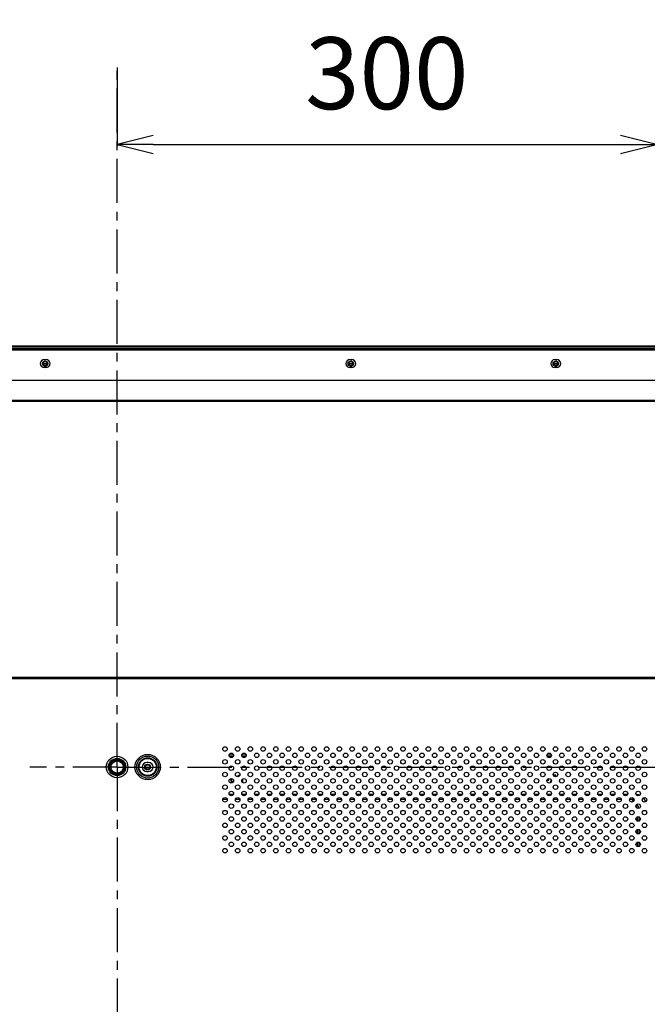
# Model space of a CAD drawing. Units: millimetres. Extents: x -2117 to 4274, y -1213 to 2910.
# Drawn here: x 1758 to 2107, y 1471 to 2019 of the extents above; entities that cross this region are included whole.
import ezdxf

# ---------------------------------------------------------------- set-up
doc = ezdxf.new("R2010")
doc.units = ezdxf.units.MM
doc.header["$LTSCALE"] = 65.395
doc.header["$PDMODE"] = 3
doc.header["$PDSIZE"] = 2
doc.linetypes.add('CENTER', pattern=[0.6, 0.375, -0.075, 0.075, -0.075])
doc.layers.get('0').update_dxf_attribs({"linetype": 'CONTINUOUS'})
doc.layers.get('Defpoints').update_dxf_attribs({"linetype": 'CONTINUOUS'})
for name, color, linetype in [('中心線', 4, 'CONTINUOUS'), ('寸法', 7, 'CONTINUOUS'), ('本体', 7, 'CONTINUOUS')]:
    doc.layers.add(name, color=color, linetype=linetype)
doc.styles.get("Standard").update_dxf_attribs({"font": 'txt', "width": 0.8})
doc.dimstyles.new('DIMSTYLE_3', dxfattribs={"dimtxt": 25, "dimasz": 2, "dimexe": 1, "dimexo": 0, "dimgap": 6.25, "dimtad": 1, "dimdec": 4, "dimdsep": 46, "dimtxsty": 'STANDARD', "dimblk": 'OPEN', "dimblk1": 'OPEN', "dimblk2": 'OPEN', "dimcen": 0.09, "dimadec": 4, "dimazin": 2, "dimtp": 0.5, "dimtm": 0.5, "dimtfac": 1, "dimtdec": 4, "dimtofl": 0, "dimtmove": 0, "dimatfit": 3, "dimldrblk": 'OPEN', "dimfxl": 1, "dimtolj": 1, "dimarcsym": 0})

# ---------------------------------------------------------------- blocks, each defined once
blk = doc.blocks.new('_OPEN')
at = {"color": 0, "linetype": 'ByBlock'}
for p, q in [((0, 0), (-1, 0.25)), ((-1, -0.25), (0, 0)), ((-1, 0), (0, 0))]:
    blk.add_line(p, q, dxfattribs=at)
blk = doc.blocks.new('*D5')
at = {"layer": 'Defpoints', "color": 0, "linetype": 'Continuous'}
for p in [(2112.07, 2018.56), (1812.07, 1991.89), (2112.07, 1949.19)]:
    blk.add_point(p, dxfattribs=at)
at = {"layer": '寸法', "color": 0, "linetype": 'Continuous', "lineweight": -2}
for p, q in [((2112.07, 2018.56), (2112.07, 1948.19)), ((1812.07, 1991.89), (1812.07, 1948.19)), ((1832.07, 1949.19), (2092.07, 1949.19))]:
    blk.add_line(p, q, dxfattribs=at)
at = {"layer": '寸法', "color": 0, "linetype": 'Continuous', "lineweight": -2, "xscale": 20, "yscale": 20, "zscale": 20, "rotation": 180}
blk.add_blockref('_OPEN', (1812.07, 1949.19), dxfattribs=at)
at = {"layer": '寸法', "color": 0, "linetype": 'Continuous', "lineweight": -2, "xscale": 20, "yscale": 20, "zscale": 20}
blk.add_blockref('_OPEN', (2112.07, 1949.19), dxfattribs=at)
at = {"layer": '寸法', "color": 0, "linetype": 'Continuous', "insert": (1962.07, 2008.78), "char_height": 40, "attachment_point": 2, "line_spacing_factor": 0.9}
blk.add_mtext('\\A1;300', dxfattribs=at)

msp = doc.modelspace()

# ---------------------------------------------------------------- linework, layer by layer
at = {"layer": '中心線', "linetype": 'CENTER'}
for q in [(1812.0698, 1991.88666), (1763.49136, 1602.69716), (1812.0698, 1205.83603), (2367.82592, 1602.69716)]:
    msp.add_line((1812.0698, 1602.69716), q, dxfattribs=at)
at = {"layer": '本体', "color": 7, "linetype": 'Continuous'}
for p, q in [((1396.1198, 1836.9972), (2828.0198, 1836.9972)), ((2827.8198, 1836.4972), (1396.3198, 1836.4972)), ((1396.3198, 1835.6972), (2827.8198, 1835.6972)), ((2827.8198, 1835.1972), (1396.3198, 1835.1972)), ((1770.8198, 1827.3972), (1773.3198, 1827.3972)), ((1770.8198, 1827.19719), (1773.3198, 1827.19719)), ((1770.8198, 1826.9972), (1773.3198, 1826.9972)), ((1940.8198, 1827.3972), (1943.3198, 1827.3972)), ((1940.8198, 1827.19719), (1943.3198, 1827.19719)), ((1940.8198, 1826.9972), (1943.3198, 1826.9972)), ((2054.8198, 1827.3972), (2057.3198, 1827.3972)), ((2054.8198, 1827.19719), (2057.3198, 1827.19719)), ((2054.8198, 1826.9972), (2057.3198, 1826.9972))]:
    msp.add_line(p, q, dxfattribs=at)
at = {"layer": '本体', "color": 6, "linetype": 'Continuous'}
for p, q in [((1375.9198, 1834.89716), (2848.2198, 1834.89716)), ((1771.5698, 1829.44716), (1772.5698, 1829.44716)), ((1772.5698, 1824.94716), (1771.5698, 1824.94716)), ((1941.5698, 1829.44716), (1942.5698, 1829.44716)), ((1942.5698, 1824.94716), (1941.5698, 1824.94716)), ((2055.5698, 1829.44716), (2056.5698, 1829.44716)), ((2056.5698, 1824.94716), (2055.5698, 1824.94716)), ((1385.18583, 1817.99716), (2838.95378, 1817.99716)), ((2828.73468, 1806.04601), (1395.40493, 1806.04601)), ((1396.27095, 1806.91203), (2827.86865, 1806.91203)), ((2665.5698, 1651.69716), (1558.5698, 1651.69716)), ((1559.5698, 1652.69716), (2664.5698, 1652.69716)), ((1876.85534, 1609.29716), (1874.0698, 1609.29716)), ((1874.56076, 1608.49716), (1876.85534, 1608.49716)), ((1884.0698, 1609.29716), (1881.42641, 1609.29716)), ((1881.42641, 1608.49716), (1883.72008, 1608.49716)), ((2053.63203, 1609.29716), (2051.13203, 1609.29716)), ((2051.13203, 1608.49716), (2053.63203, 1608.49716)), ((1829.5698, 1605.19716), (1828.5698, 1605.19716)), ((1828.5698, 1600.19716), (1829.5698, 1600.19716)), ((1875.38512, 1595.981), (1875.23647, 1595.37375)), ((1875.23647, 1595.37375), (1875.48647, 1594.6929)), ((1875.86147, 1595.92694), (1875.38512, 1595.981)), ((1875.48647, 1594.6929), (1876.23647, 1594.09716)), ((1875.65314, 1595.37375), (1875.86147, 1595.92694)), ((1875.86147, 1594.82056), (1875.65314, 1595.37375)), ((1876.48647, 1594.52269), (1875.86147, 1594.82056)), ((1879.3198, 1597.75673), (1878.98647, 1597.30283)), ((1879.65314, 1598.01205), (1879.3198, 1597.75673)), ((1880.0698, 1598.09716), (1879.65314, 1598.01205)), ((1882.0698, 1594.09716), (1882.0698, 1596.09409)), ((2051.13203, 1595.28865), (2052.23647, 1595.28865)), ((2052.23647, 1595.79929), (2051.91742, 1596.16585)), ((2052.23647, 1595.28865), (2052.23647, 1595.79929)), ((2053.47478, 1595.58909), (2052.90314, 1594.09716)), ((2056.0698, 1598.09716), (2054.66757, 1598.09716)), ((2056.0698, 1597.33041), (2056.0698, 1598.09716)), ((1870.8198, 1584.88788), (1873.3198, 1584.88788)), ((1876.85534, 1587.48596), (1874.35534, 1587.48596)), ((1877.89087, 1584.88788), (1880.39087, 1584.88788)), ((1883.92641, 1587.48596), (1881.42641, 1587.48596)), ((1884.96194, 1584.88788), (1887.46194, 1584.88788)), ((1890.99747, 1587.48596), (1888.49747, 1587.48596)), ((1892.03301, 1584.88788), (1894.53301, 1584.88788)), ((1898.06854, 1587.48596), (1895.56854, 1587.48596)), ((1899.10407, 1584.88788), (1901.60407, 1584.88788)), ((1905.13961, 1587.48596), (1902.63961, 1587.48596)), ((1906.17514, 1584.88788), (1908.67514, 1584.88788)), ((1912.21068, 1587.48596), (1909.71068, 1587.48596)), ((1913.24621, 1584.88788), (1915.74621, 1584.88788)), ((1919.28174, 1587.48596), (1916.78174, 1587.48596)), ((1920.31728, 1584.88788), (1922.81728, 1584.88788)), ((1926.35281, 1587.48596), (1923.85281, 1587.48596)), ((1927.38835, 1584.88788), (1929.88835, 1584.88788)), ((1933.42388, 1587.48596), (1930.92388, 1587.48596)), ((1934.45941, 1584.88788), (1936.95941, 1584.88788)), ((1940.49495, 1587.48596), (1937.99495, 1587.48596)), ((1941.53048, 1584.88788), (1944.03048, 1584.88788)), ((1947.56602, 1587.48596), (1945.06602, 1587.48596)), ((1948.60155, 1584.88788), (1951.10155, 1584.88788)), ((1954.63708, 1587.48596), (1952.13708, 1587.48596)), ((1955.67262, 1584.88788), (1958.17262, 1584.88788)), ((1961.70815, 1587.48596), (1959.20815, 1587.48596)), ((1962.74368, 1584.88788), (1965.24368, 1584.88788)), ((1968.77922, 1587.48596), (1966.27922, 1587.48596)), ((1969.81475, 1584.88788), (1972.31475, 1584.88788)), ((1975.85029, 1587.48596), (1973.35029, 1587.48596)), ((1976.88582, 1584.88788), (1979.38582, 1584.88788)), ((1982.92135, 1587.48596), (1980.42135, 1587.48596)), ((1983.95689, 1584.88788), (1986.45689, 1584.88788)), ((1989.99242, 1587.48596), (1987.49242, 1587.48596)), ((1991.02796, 1584.88788), (1993.52796, 1584.88788)), ((1997.06349, 1587.48596), (1994.56349, 1587.48596)), ((1998.09902, 1584.88788), (2000.59902, 1584.88788)), ((2004.13456, 1587.48596), (2001.63456, 1587.48596)), ((2005.17009, 1584.88788), (2007.67009, 1584.88788)), ((2011.20563, 1587.48596), (2008.70563, 1587.48596)), ((2012.24116, 1584.88788), (2014.74116, 1584.88788)), ((2018.27669, 1587.48596), (2015.77669, 1587.48596)), ((2019.31223, 1584.88788), (2021.81223, 1584.88788)), ((2025.34776, 1587.48596), (2022.84776, 1587.48596)), ((2026.3833, 1584.88788), (2028.8833, 1584.88788)), ((2032.41883, 1587.48596), (2029.91883, 1587.48596)), ((2033.45436, 1584.88788), (2035.95436, 1584.88788)), ((2039.4899, 1587.48596), (2036.9899, 1587.48596)), ((2040.52543, 1584.88788), (2043.02543, 1584.88788)), ((2046.56096, 1587.48596), (2044.06096, 1587.48596)), ((2047.5965, 1584.88788), (2050.0965, 1584.88788)), ((2053.63203, 1587.48596), (2051.13203, 1587.48596)), ((2054.66757, 1584.88788), (2057.16757, 1584.88788)), ((2060.7031, 1587.48596), (2058.2031, 1587.48596)), ((2061.73863, 1584.88788), (2064.23863, 1584.88788)), ((2067.77417, 1587.48596), (2065.27417, 1587.48596)), ((2068.8097, 1584.88788), (2071.3097, 1584.88788)), ((2074.84524, 1587.48596), (2072.34524, 1587.48596)), ((2075.88077, 1584.88788), (2078.38077, 1584.88788)), ((2081.9163, 1587.48596), (2079.4163, 1587.48596)), ((2082.95184, 1584.88788), (2085.45184, 1584.88788)), ((2088.98737, 1587.48596), (2086.48737, 1587.48596)), ((2090.02291, 1584.88788), (2092.52291, 1584.88788)), ((2096.05844, 1587.48596), (2093.55844, 1587.48596)), ((2097.09397, 1584.88788), (2099.7604, 1584.88788)), ((2099.43969, 1584.56717), (2098.18969, 1583.31717)), ((2101.49245, 1572.61891), (2101.49245, 1574.99185)), ((2102.35848, 1574.94637), (2102.35848, 1572.66718)), ((2101.49245, 1565.54784), (2101.49245, 1567.92078)), ((2102.35848, 1567.8753), (2102.35848, 1565.59611)), ((2101.49245, 1558.47677), (2101.49245, 1560.84972)), ((2102.35848, 1560.80423), (2102.35848, 1558.52504))]:
    msp.add_line(p, q, dxfattribs=at)
at = {"layer": '本体', "color": 2, "linetype": 'Continuous'}
for centre in [(1772.0698, 1827.19716), (1772.0698, 1827.19716), (1772.0698, 1827.19716), (1942.0698, 1827.19716), (1942.0698, 1827.19716), (1942.0698, 1827.19716), (2056.0698, 1827.19716), (2056.0698, 1827.19716), (2056.0698, 1827.19716), (1829.0698, 1602.69716)]:
    msp.add_circle(centre, 1.5, dxfattribs=at)
at = {"layer": '本体', "color": 7, "linetype": 'Continuous'}
for centre, radius in [((1772.0698, 1827.19716), 1.45), ((1772.0698, 1827.19716), 1.25), ((1942.0698, 1827.19716), 1.45), ((1942.0698, 1827.19716), 1.25), ((2056.0698, 1827.19716), 1.45), ((2056.0698, 1827.19716), 1.25), ((1812.0698, 1602.69716), 4.8), ((1812.0698, 1602.69716), 4.5), ((1812.0698, 1602.69716), 4), ((1812.0698, 1602.69716), 3.4), ((1829.0698, 1602.69716), 1.6), ((1829.0698, 1602.69716), 1.25)]:
    msp.add_circle(centre, radius, dxfattribs=at)
at = {"layer": '本体', "color": 6, "linetype": 'Continuous'}
for centre, radius in [((1872.0698, 1612.69716), 1.25), ((1879.14087, 1612.69716), 1.25), ((1886.21194, 1612.69716), 1.25), ((1893.28301, 1612.69716), 1.25), ((1900.35407, 1612.69716), 1.25), ((1907.42514, 1612.69716), 1.25), ((1914.49621, 1612.69716), 1.25), ((1921.56728, 1612.69716), 1.25), ((1928.63835, 1612.69716), 1.25), ((1935.70941, 1612.69716), 1.25), ((1942.78048, 1612.69716), 1.25), ((1949.85155, 1612.69716), 1.25), ((1956.92262, 1612.69716), 1.25), ((1963.99368, 1612.69716), 1.25), ((1971.06475, 1612.69716), 1.25), ((1978.13582, 1612.69716), 1.25), ((1985.20689, 1612.69716), 1.25), ((1992.27796, 1612.69716), 1.25), ((1999.34902, 1612.69716), 1.25), ((2006.42009, 1612.69716), 1.25), ((2013.49116, 1612.69716), 1.25), ((2020.56223, 1612.69716), 1.25), ((2027.6333, 1612.69716), 1.25), ((2034.70436, 1612.69716), 1.25), ((2041.77543, 1612.69716), 1.25), ((2048.8465, 1612.69716), 1.25), ((2055.91757, 1612.69716), 1.25), ((2062.98863, 1612.69716), 1.25), ((2070.0597, 1612.69716), 1.25), ((2077.13077, 1612.69716), 1.25), ((2084.20184, 1612.69716), 1.25), ((2091.27291, 1612.69716), 1.25), ((2098.34397, 1612.69716), 1.25), ((2105.41504, 1612.69716), 1.25), ((1812.0698, 1602.69716), 6), ((1829.0698, 1602.69716), 7.03848), ((1829.0698, 1602.69716), 6.11924), ((1829.0698, 1602.69716), 5.14645), ((1872.0698, 1605.62609), 1.25), ((1875.60534, 1609.16162), 1.25), ((1879.14087, 1605.62609), 1.25), ((1882.67641, 1609.16162), 1.25), ((1886.21194, 1605.62609), 1.25), ((1889.74747, 1609.16162), 1.25), ((1893.28301, 1605.62609), 1.25), ((1896.81854, 1609.16162), 1.25), ((1900.35407, 1605.62609), 1.25), ((1903.88961, 1609.16162), 1.25), ((1907.42514, 1605.62609), 1.25), ((1910.96068, 1609.16162), 1.25), ((1914.49621, 1605.62609), 1.25), ((1918.03174, 1609.16162), 1.25), ((1921.56728, 1605.62609), 1.25), ((1925.10281, 1609.16162), 1.25), ((1928.63835, 1605.62609), 1.25), ((1932.17388, 1609.16162), 1.25), ((1935.70941, 1605.62609), 1.25), ((1939.24495, 1609.16162), 1.25), ((1942.78048, 1605.62609), 1.25), ((1946.31602, 1609.16162), 1.25), ((1949.85155, 1605.62609), 1.25), ((1953.38708, 1609.16162), 1.25), ((1956.92262, 1605.62609), 1.25), ((1960.45815, 1609.16162), 1.25), ((1963.99368, 1605.62609), 1.25), ((1967.52922, 1609.16162), 1.25), ((1971.06475, 1605.62609), 1.25), ((1974.60029, 1609.16162), 1.25), ((1978.13582, 1605.62609), 1.25), ((1981.67135, 1609.16162), 1.25), ((1985.20689, 1605.62609), 1.25), ((1988.74242, 1609.16162), 1.25), ((1992.27796, 1605.62609), 1.25), ((1995.81349, 1609.16162), 1.25), ((1999.34902, 1605.62609), 1.25), ((2002.88456, 1609.16162), 1.25), ((2006.42009, 1605.62609), 1.25), ((2009.95563, 1609.16162), 1.25), ((2013.49116, 1605.62609), 1.25), ((2017.02669, 1609.16162), 1.25), ((2020.56223, 1605.62609), 1.25), ((2024.09776, 1609.16162), 1.25), ((2027.6333, 1605.62609), 1.25), ((2031.16883, 1609.16162), 1.25), ((2034.70436, 1605.62609), 1.25), ((2038.2399, 1609.16162), 1.25), ((2041.77543, 1605.62609), 1.25), ((2045.31096, 1609.16162), 1.25), ((2048.8465, 1605.62609), 1.25), ((2052.38203, 1609.16162), 1.25), ((2055.91757, 1605.62609), 1.25), ((2059.4531, 1609.16162), 1.25), ((2062.98863, 1605.62609), 1.25), ((2066.52417, 1609.16162), 1.25), ((2070.0597, 1605.62609), 1.25), ((2073.59524, 1609.16162), 1.25), ((2077.13077, 1605.62609), 1.25), ((2080.6663, 1609.16162), 1.25), ((2084.20184, 1605.62609), 1.25), ((2087.73737, 1609.16162), 1.25), ((2091.27291, 1605.62609), 1.25), ((2094.80844, 1609.16162), 1.25), ((2098.34397, 1605.62609), 1.25), ((2101.87951, 1609.16162), 1.25), ((2105.41504, 1605.62609), 1.25), ((1875.60534, 1602.09056), 1.25), ((1882.67641, 1602.09056), 1.25), ((1889.74747, 1602.09056), 1.25), ((1896.81854, 1602.09056), 1.25), ((1903.88961, 1602.09056), 1.25), ((1910.96068, 1602.09056), 1.25), ((1918.03174, 1602.09056), 1.25), ((1925.10281, 1602.09056), 1.25), ((1932.17388, 1602.09056), 1.25), ((1939.24495, 1602.09056), 1.25), ((1946.31602, 1602.09056), 1.25), ((1953.38708, 1602.09056), 1.25), ((1960.45815, 1602.09056), 1.25), ((1967.52922, 1602.09056), 1.25), ((1974.60029, 1602.09056), 1.25), ((1981.67135, 1602.09056), 1.25), ((1988.74242, 1602.09056), 1.25), ((1995.81349, 1602.09056), 1.25), ((2002.88456, 1602.09056), 1.25), ((2009.95563, 1602.09056), 1.25), ((2017.02669, 1602.09056), 1.25), ((2024.09776, 1602.09056), 1.25), ((2031.16883, 1602.09056), 1.25), ((2038.2399, 1602.09056), 1.25), ((2045.31096, 1602.09056), 1.25), ((2052.38203, 1602.09056), 1.25), ((2059.4531, 1602.09056), 1.25), ((2066.52417, 1602.09056), 1.25), ((2073.59524, 1602.09056), 1.25), ((2080.6663, 1602.09056), 1.25), ((2087.73737, 1602.09056), 1.25), ((2094.80844, 1602.09056), 1.25), ((2101.87951, 1602.09056), 1.25), ((1872.0698, 1598.55502), 1.25), ((1875.60534, 1595.01949), 1.25), ((1879.14087, 1598.55502), 1.25), ((1882.67641, 1595.01949), 1.25), ((1886.21194, 1598.55502), 1.25), ((1889.74747, 1595.01949), 1.25), ((1893.28301, 1598.55502), 1.25), ((1896.81854, 1595.01949), 1.25), ((1900.35407, 1598.55502), 1.25), ((1903.88961, 1595.01949), 1.25), ((1907.42514, 1598.55502), 1.25), ((1910.96068, 1595.01949), 1.25), ((1914.49621, 1598.55502), 1.25), ((1918.03174, 1595.01949), 1.25), ((1921.56728, 1598.55502), 1.25), ((1925.10281, 1595.01949), 1.25), ((1928.63835, 1598.55502), 1.25), ((1932.17388, 1595.01949), 1.25), ((1935.70941, 1598.55502), 1.25), ((1939.24495, 1595.01949), 1.25), ((1942.78048, 1598.55502), 1.25), ((1946.31602, 1595.01949), 1.25), ((1949.85155, 1598.55502), 1.25), ((1953.38708, 1595.01949), 1.25), ((1956.92262, 1598.55502), 1.25), ((1960.45815, 1595.01949), 1.25), ((1963.99368, 1598.55502), 1.25), ((1967.52922, 1595.01949), 1.25), ((1971.06475, 1598.55502), 1.25), ((1974.60029, 1595.01949), 1.25), ((1978.13582, 1598.55502), 1.25), ((1981.67135, 1595.01949), 1.25), ((1985.20689, 1598.55502), 1.25), ((1988.74242, 1595.01949), 1.25), ((1992.27796, 1598.55502), 1.25), ((1995.81349, 1595.01949), 1.25), ((1999.34902, 1598.55502), 1.25), ((2002.88456, 1595.01949), 1.25), ((2006.42009, 1598.55502), 1.25), ((2009.95563, 1595.01949), 1.25), ((2013.49116, 1598.55502), 1.25), ((2017.02669, 1595.01949), 1.25), ((2020.56223, 1598.55502), 1.25), ((2024.09776, 1595.01949), 1.25), ((2027.6333, 1598.55502), 1.25), ((2031.16883, 1595.01949), 1.25), ((2034.70436, 1598.55502), 1.25), ((2038.2399, 1595.01949), 1.25), ((2041.77543, 1598.55502), 1.25), ((2045.31096, 1595.01949), 1.25), ((2048.8465, 1598.55502), 1.25), ((2052.38203, 1595.01949), 1.25), ((2055.91757, 1598.55502), 1.25), ((2059.4531, 1595.01949), 1.25), ((2062.98863, 1598.55502), 1.25), ((2066.52417, 1595.01949), 1.25), ((2070.0597, 1598.55502), 1.25), ((2073.59524, 1595.01949), 1.25), ((2077.13077, 1598.55502), 1.25), ((2080.6663, 1595.01949), 1.25), ((2084.20184, 1598.55502), 1.25), ((2087.73737, 1595.01949), 1.25), ((2091.27291, 1598.55502), 1.25), ((2094.80844, 1595.01949), 1.25), ((2098.34397, 1598.55502), 1.25), ((2101.87951, 1595.01949), 1.25), ((2105.41504, 1598.55502), 1.25), ((1872.0698, 1591.48395), 1.25), ((1875.60534, 1587.94842), 1.25), ((1879.14087, 1591.48395), 1.25), ((1882.67641, 1587.94842), 1.25), ((1886.21194, 1591.48395), 1.25), ((1889.74747, 1587.94842), 1.25), ((1893.28301, 1591.48395), 1.25), ((1896.81854, 1587.94842), 1.25), ((1900.35407, 1591.48395), 1.25), ((1903.88961, 1587.94842), 1.25), ((1907.42514, 1591.48395), 1.25), ((1910.96068, 1587.94842), 1.25), ((1914.49621, 1591.48395), 1.25), ((1918.03174, 1587.94842), 1.25), ((1921.56728, 1591.48395), 1.25), ((1925.10281, 1587.94842), 1.25), ((1928.63835, 1591.48395), 1.25), ((1932.17388, 1587.94842), 1.25), ((1935.70941, 1591.48395), 1.25), ((1939.24495, 1587.94842), 1.25), ((1942.78048, 1591.48395), 1.25), ((1946.31602, 1587.94842), 1.25), ((1949.85155, 1591.48395), 1.25), ((1953.38708, 1587.94842), 1.25), ((1956.92262, 1591.48395), 1.25), ((1960.45815, 1587.94842), 1.25), ((1963.99368, 1591.48395), 1.25), ((1967.52922, 1587.94842), 1.25), ((1971.06475, 1591.48395), 1.25), ((1974.60029, 1587.94842), 1.25), ((1978.13582, 1591.48395), 1.25), ((1981.67135, 1587.94842), 1.25), ((1985.20689, 1591.48395), 1.25), ((1988.74242, 1587.94842), 1.25), ((1992.27796, 1591.48395), 1.25), ((1995.81349, 1587.94842), 1.25), ((1999.34902, 1591.48395), 1.25), ((2002.88456, 1587.94842), 1.25), ((2006.42009, 1591.48395), 1.25), ((2009.95563, 1587.94842), 1.25), ((2013.49116, 1591.48395), 1.25), ((2017.02669, 1587.94842), 1.25), ((2020.56223, 1591.48395), 1.25), ((2024.09776, 1587.94842), 1.25), ((2027.6333, 1591.48395), 1.25), ((2031.16883, 1587.94842), 1.25), ((2034.70436, 1591.48395), 1.25), ((2038.2399, 1587.94842), 1.25), ((2041.77543, 1591.48395), 1.25), ((2045.31096, 1587.94842), 1.25), ((2048.8465, 1591.48395), 1.25), ((2052.38203, 1587.94842), 1.25), ((2055.91757, 1591.48395), 1.25), ((2059.4531, 1587.94842), 1.25), ((2062.98863, 1591.48395), 1.25), ((2066.52417, 1587.94842), 1.25), ((2070.0597, 1591.48395), 1.25), ((2073.59524, 1587.94842), 1.25), ((2077.13077, 1591.48395), 1.25), ((2080.6663, 1587.94842), 1.25), ((2084.20184, 1591.48395), 1.25), ((2087.73737, 1587.94842), 1.25), ((2091.27291, 1591.48395), 1.25), ((2094.80844, 1587.94842), 1.25), ((2098.34397, 1591.48395), 1.25), ((2101.87951, 1587.94842), 1.25), ((2105.41504, 1591.48395), 1.25), ((1872.0698, 1584.41289), 1.25), ((1879.14087, 1584.41289), 1.25), ((1886.21194, 1584.41289), 1.25), ((1893.28301, 1584.41289), 1.25), ((1900.35407, 1584.41289), 1.25), ((1907.42514, 1584.41289), 1.25), ((1914.49621, 1584.41289), 1.25), ((1921.56728, 1584.41289), 1.25), ((1928.63835, 1584.41289), 1.25), ((1935.70941, 1584.41289), 1.25), ((1942.78048, 1584.41289), 1.25), ((1949.85155, 1584.41289), 1.25), ((1956.92262, 1584.41289), 1.25), ((1963.99368, 1584.41289), 1.25), ((1971.06475, 1584.41289), 1.25), ((1978.13582, 1584.41289), 1.25), ((1985.20689, 1584.41289), 1.25), ((1992.27796, 1584.41289), 1.25), ((1999.34902, 1584.41289), 1.25), ((2006.42009, 1584.41289), 1.25), ((2013.49116, 1584.41289), 1.25), ((2020.56223, 1584.41289), 1.25), ((2027.6333, 1584.41289), 1.25), ((2034.70436, 1584.41289), 1.25), ((2041.77543, 1584.41289), 1.25), ((2048.8465, 1584.41289), 1.25), ((2055.91757, 1584.41289), 1.25), ((2062.98863, 1584.41289), 1.25), ((2070.0597, 1584.41289), 1.25), ((2077.13077, 1584.41289), 1.25), ((2084.20184, 1584.41289), 1.25), ((2091.27291, 1584.41289), 1.25), ((2098.34397, 1584.41289), 1.25), ((2105.41504, 1584.41289), 1.25), ((1872.0698, 1577.34182), 1.25), ((1875.60534, 1580.87735), 1.25), ((1879.14087, 1577.34182), 1.25), ((1882.67641, 1580.87735), 1.25), ((1886.21194, 1577.34182), 1.25), ((1889.74747, 1580.87735), 1.25), ((1893.28301, 1577.34182), 1.25), ((1896.81854, 1580.87735), 1.25), ((1900.35407, 1577.34182), 1.25), ((1903.88961, 1580.87735), 1.25), ((1907.42514, 1577.34182), 1.25), ((1910.96068, 1580.87735), 1.25), ((1914.49621, 1577.34182), 1.25), ((1918.03174, 1580.87735), 1.25), ((1921.56728, 1577.34182), 1.25), ((1925.10281, 1580.87735), 1.25), ((1928.63835, 1577.34182), 1.25), ((1932.17388, 1580.87735), 1.25), ((1935.70941, 1577.34182), 1.25), ((1939.24495, 1580.87735), 1.25), ((1942.78048, 1577.34182), 1.25), ((1946.31602, 1580.87735), 1.25), ((1949.85155, 1577.34182), 1.25), ((1953.38708, 1580.87735), 1.25), ((1956.92262, 1577.34182), 1.25), ((1960.45815, 1580.87735), 1.25), ((1963.99368, 1577.34182), 1.25), ((1967.52922, 1580.87735), 1.25), ((1971.06475, 1577.34182), 1.25), ((1974.60029, 1580.87735), 1.25), ((1978.13582, 1577.34182), 1.25), ((1981.67135, 1580.87735), 1.25), ((1985.20689, 1577.34182), 1.25), ((1988.74242, 1580.87735), 1.25), ((1992.27796, 1577.34182), 1.25), ((1995.81349, 1580.87735), 1.25), ((1999.34902, 1577.34182), 1.25), ((2002.88456, 1580.87735), 1.25), ((2006.42009, 1577.34182), 1.25), ((2009.95563, 1580.87735), 1.25), ((2013.49116, 1577.34182), 1.25), ((2017.02669, 1580.87735), 1.25), ((2020.56223, 1577.34182), 1.25), ((2024.09776, 1580.87735), 1.25), ((2027.6333, 1577.34182), 1.25), ((2031.16883, 1580.87735), 1.25), ((2034.70436, 1577.34182), 1.25), ((2038.2399, 1580.87735), 1.25), ((2041.77543, 1577.34182), 1.25), ((2045.31096, 1580.87735), 1.25), ((2048.8465, 1577.34182), 1.25), ((2052.38203, 1580.87735), 1.25), ((2055.91757, 1577.34182), 1.25), ((2059.4531, 1580.87735), 1.25), ((2062.98863, 1577.34182), 1.25), ((2066.52417, 1580.87735), 1.25), ((2070.0597, 1577.34182), 1.25), ((2073.59524, 1580.87735), 1.25), ((2077.13077, 1577.34182), 1.25), ((2080.6663, 1580.87735), 1.25), ((2084.20184, 1577.34182), 1.25), ((2087.73737, 1580.87735), 1.25), ((2091.27291, 1577.34182), 1.25), ((2094.80844, 1580.87735), 1.25), ((2098.34397, 1577.34182), 1.25), ((2101.87951, 1580.87735), 1.25), ((2105.41504, 1577.34182), 1.25), ((1875.60534, 1573.80628), 1.25), ((1882.67641, 1573.80628), 1.25), ((1889.74747, 1573.80628), 1.25), ((1896.81854, 1573.80628), 1.25), ((1903.88961, 1573.80628), 1.25), ((1910.96068, 1573.80628), 1.25), ((1918.03174, 1573.80628), 1.25), ((1925.10281, 1573.80628), 1.25), ((1932.17388, 1573.80628), 1.25), ((1939.24495, 1573.80628), 1.25), ((1946.31602, 1573.80628), 1.25), ((1953.38708, 1573.80628), 1.25), ((1960.45815, 1573.80628), 1.25), ((1967.52922, 1573.80628), 1.25), ((1974.60029, 1573.80628), 1.25), ((1981.67135, 1573.80628), 1.25), ((1988.74242, 1573.80628), 1.25), ((1995.81349, 1573.80628), 1.25), ((2002.88456, 1573.80628), 1.25), ((2009.95563, 1573.80628), 1.25), ((2017.02669, 1573.80628), 1.25), ((2024.09776, 1573.80628), 1.25), ((2031.16883, 1573.80628), 1.25), ((2038.2399, 1573.80628), 1.25), ((2045.31096, 1573.80628), 1.25), ((2052.38203, 1573.80628), 1.25), ((2059.4531, 1573.80628), 1.25), ((2066.52417, 1573.80628), 1.25), ((2073.59524, 1573.80628), 1.25), ((2080.6663, 1573.80628), 1.25), ((2087.73737, 1573.80628), 1.25), ((2094.80844, 1573.80628), 1.25), ((2101.87951, 1573.80628), 1.25), ((1872.0698, 1570.27075), 1.25), ((1875.60534, 1566.73522), 1.25), ((1879.14087, 1570.27075), 1.25), ((1882.67641, 1566.73522), 1.25), ((1886.21194, 1570.27075), 1.25), ((1889.74747, 1566.73522), 1.25), ((1893.28301, 1570.27075), 1.25), ((1896.81854, 1566.73522), 1.25), ((1900.35407, 1570.27075), 1.25), ((1903.88961, 1566.73522), 1.25), ((1907.42514, 1570.27075), 1.25), ((1910.96068, 1566.73522), 1.25), ((1914.49621, 1570.27075), 1.25), ((1918.03174, 1566.73522), 1.25), ((1921.56728, 1570.27075), 1.25), ((1925.10281, 1566.73522), 1.25), ((1928.63835, 1570.27075), 1.25), ((1932.17388, 1566.73522), 1.25), ((1935.70941, 1570.27075), 1.25), ((1939.24495, 1566.73522), 1.25), ((1942.78048, 1570.27075), 1.25), ((1946.31602, 1566.73522), 1.25), ((1949.85155, 1570.27075), 1.25), ((1953.38708, 1566.73522), 1.25), ((1956.92262, 1570.27075), 1.25), ((1960.45815, 1566.73522), 1.25), ((1963.99368, 1570.27075), 1.25), ((1967.52922, 1566.73522), 1.25), ((1971.06475, 1570.27075), 1.25), ((1974.60029, 1566.73522), 1.25), ((1978.13582, 1570.27075), 1.25), ((1981.67135, 1566.73522), 1.25), ((1985.20689, 1570.27075), 1.25), ((1988.74242, 1566.73522), 1.25), ((1992.27796, 1570.27075), 1.25), ((1995.81349, 1566.73522), 1.25), ((1999.34902, 1570.27075), 1.25), ((2002.88456, 1566.73522), 1.25), ((2006.42009, 1570.27075), 1.25), ((2009.95563, 1566.73522), 1.25), ((2013.49116, 1570.27075), 1.25), ((2017.02669, 1566.73522), 1.25), ((2020.56223, 1570.27075), 1.25), ((2024.09776, 1566.73522), 1.25), ((2027.6333, 1570.27075), 1.25), ((2031.16883, 1566.73522), 1.25), ((2034.70436, 1570.27075), 1.25), ((2038.2399, 1566.73522), 1.25), ((2041.77543, 1570.27075), 1.25), ((2045.31096, 1566.73522), 1.25), ((2048.8465, 1570.27075), 1.25), ((2052.38203, 1566.73522), 1.25), ((2055.91757, 1570.27075), 1.25), ((2059.4531, 1566.73522), 1.25), ((2062.98863, 1570.27075), 1.25), ((2066.52417, 1566.73522), 1.25), ((2070.0597, 1570.27075), 1.25), ((2073.59524, 1566.73522), 1.25), ((2077.13077, 1570.27075), 1.25), ((2080.6663, 1566.73522), 1.25), ((2084.20184, 1570.27075), 1.25), ((2087.73737, 1566.73522), 1.25), ((2091.27291, 1570.27075), 1.25), ((2094.80844, 1566.73522), 1.25), ((2098.34397, 1570.27075), 1.25), ((2101.87951, 1566.73522), 1.25), ((2105.41504, 1570.27075), 1.25), ((1872.0698, 1563.19968), 1.25), ((1879.14087, 1563.19968), 1.25), ((1886.21194, 1563.19968), 1.25), ((1893.28301, 1563.19968), 1.25), ((1900.35407, 1563.19968), 1.25), ((1907.42514, 1563.19968), 1.25), ((1914.49621, 1563.19968), 1.25), ((1921.56728, 1563.19968), 1.25), ((1928.63835, 1563.19968), 1.25), ((1935.70941, 1563.19968), 1.25), ((1942.78048, 1563.19968), 1.25), ((1949.85155, 1563.19968), 1.25), ((1956.92262, 1563.19968), 1.25), ((1963.99368, 1563.19968), 1.25), ((1971.06475, 1563.19968), 1.25), ((1978.13582, 1563.19968), 1.25), ((1985.20689, 1563.19968), 1.25), ((1992.27796, 1563.19968), 1.25), ((1999.34902, 1563.19968), 1.25), ((2006.42009, 1563.19968), 1.25), ((2013.49116, 1563.19968), 1.25), ((2020.56223, 1563.19968), 1.25), ((2027.6333, 1563.19968), 1.25), ((2034.70436, 1563.19968), 1.25), ((2041.77543, 1563.19968), 1.25), ((2048.8465, 1563.19968), 1.25), ((2055.91757, 1563.19968), 1.25), ((2062.98863, 1563.19968), 1.25), ((2070.0597, 1563.19968), 1.25), ((2077.13077, 1563.19968), 1.25), ((2084.20184, 1563.19968), 1.25), ((2091.27291, 1563.19968), 1.25), ((2098.34397, 1563.19968), 1.25), ((2105.41504, 1563.19968), 1.25), ((1872.0698, 1556.12862), 1.25), ((1875.60534, 1559.66415), 1.25), ((1879.14087, 1556.12862), 1.25), ((1882.67641, 1559.66415), 1.25), ((1886.21194, 1556.12862), 1.25), ((1889.74747, 1559.66415), 1.25), ((1893.28301, 1556.12862), 1.25), ((1896.81854, 1559.66415), 1.25), ((1900.35407, 1556.12862), 1.25), ((1903.88961, 1559.66415), 1.25), ((1907.42514, 1556.12862), 1.25), ((1910.96068, 1559.66415), 1.25), ((1914.49621, 1556.12862), 1.25), ((1918.03174, 1559.66415), 1.25), ((1921.56728, 1556.12862), 1.25), ((1925.10281, 1559.66415), 1.25), ((1928.63835, 1556.12862), 1.25), ((1932.17388, 1559.66415), 1.25), ((1935.70941, 1556.12862), 1.25), ((1939.24495, 1559.66415), 1.25), ((1942.78048, 1556.12862), 1.25), ((1946.31602, 1559.66415), 1.25), ((1949.85155, 1556.12862), 1.25), ((1953.38708, 1559.66415), 1.25), ((1956.92262, 1556.12862), 1.25), ((1960.45815, 1559.66415), 1.25), ((1963.99368, 1556.12862), 1.25), ((1967.52922, 1559.66415), 1.25), ((1971.06475, 1556.12862), 1.25), ((1974.60029, 1559.66415), 1.25), ((1978.13582, 1556.12862), 1.25), ((1981.67135, 1559.66415), 1.25), ((1985.20689, 1556.12862), 1.25), ((1988.74242, 1559.66415), 1.25), ((1992.27796, 1556.12862), 1.25), ((1995.81349, 1559.66415), 1.25), ((1999.34902, 1556.12862), 1.25), ((2002.88456, 1559.66415), 1.25), ((2006.42009, 1556.12862), 1.25), ((2009.95563, 1559.66415), 1.25), ((2013.49116, 1556.12862), 1.25), ((2017.02669, 1559.66415), 1.25), ((2020.56223, 1556.12862), 1.25), ((2024.09776, 1559.66415), 1.25), ((2027.6333, 1556.12862), 1.25), ((2031.16883, 1559.66415), 1.25), ((2034.70436, 1556.12862), 1.25), ((2038.2399, 1559.66415), 1.25), ((2041.77543, 1556.12862), 1.25), ((2045.31096, 1559.66415), 1.25), ((2048.8465, 1556.12862), 1.25), ((2052.38203, 1559.66415), 1.25), ((2055.91757, 1556.12862), 1.25), ((2059.4531, 1559.66415), 1.25), ((2062.98863, 1556.12862), 1.25), ((2066.52417, 1559.66415), 1.25), ((2070.0597, 1556.12862), 1.25), ((2073.59524, 1559.66415), 1.25), ((2077.13077, 1556.12862), 1.25), ((2080.6663, 1559.66415), 1.25), ((2084.20184, 1556.12862), 1.25), ((2087.73737, 1559.66415), 1.25), ((2091.27291, 1556.12862), 1.25), ((2094.80844, 1559.66415), 1.25), ((2098.34397, 1556.12862), 1.25), ((2101.87951, 1559.66415), 1.25), ((2105.41504, 1556.12862), 1.25)]:
    msp.add_circle(centre, radius, dxfattribs=at)
for centre, radius, start, end in [((1771.5698, 1827.19716), 2.25, 90, 270), ((1772.5698, 1827.19716), 2.25, 270, 90), ((1941.5698, 1827.19716), 2.25, 90, 270), ((1942.5698, 1827.19716), 2.25, 270, 90), ((2055.5698, 1827.19716), 2.25, 90, 270), ((2056.5698, 1827.19716), 2.25, 270, 90), ((1828.5698, 1602.69716), 2.5, 90, 270), ((1829.5698, 1602.69716), 2.5, 270, 90), ((2099.7954, 1579.60304), 7.87996, 76.73446, 84.3375392)]:
    msp.add_arc(centre, radius, start, end, dxfattribs=at)
for points in [[(1824.27239, 1602.67769), (1824.27239, 1603.90125), (1825.29789, 1606.45116), (1829.04944, 1608.00071), (1832.80565, 1606.48142), (1833.86722, 1603.94023), (1833.86722, 1602.71662)], [(1833.86722, 1602.71662), (1833.86722, 1601.49306), (1832.84172, 1598.94315), (1829.09017, 1597.39361), (1825.33396, 1598.9129), (1824.27239, 1601.45408), (1824.27239, 1602.67769)]]:
    msp.add_open_spline(points, degree=3, knots=[0, 0, 0, 0, 0.250119495, 0.500004664, 0.749869324, 1, 1, 1, 1], dxfattribs=at)
for points in [[(2102.59068, 1586.96309), (2102.27018, 1587.09036), (2101.93913, 1587.19326), (2101.60357, 1587.27274)], [(2106.15014, 1583.39626), (2105.85197, 1584.17269), (2105.38507, 1584.90261), (2104.80241, 1585.49612)], [(2101.36399, 1579.80038), (2101.24366, 1580.28054), (2101.01656, 1580.74957), (2100.69575, 1581.12654)], [(2102.24902, 1579.68579), (2102.0748, 1580.48001), (2101.67056, 1581.25779), (2101.10096, 1581.83804)]]:
    msp.add_open_spline(points, degree=3, dxfattribs=at)

# ---------------------------------------------------------------- dimensions: what is measured, and where the dimension line sits
at = {"layer": '寸法', "color": 2, "linetype": 'Continuous'}
dim = msp.add_linear_dim(base=(2112.0698, 1949.19357), p1=(1812.0698, 1991.88666), p2=(2112.0698, 2018.55751), dimstyle='DIMSTYLE_3', override={"dimtxt": 40, "dimasz": 20, "dimtofl": 1}, dxfattribs=at)
dim.commit()
dim.dimension.update_dxf_attribs({"geometry": '*D5', "text_midpoint": (1962.06972, 1949.19357), "dimtype": 160})

doc.saveas('drawing.dxf')
